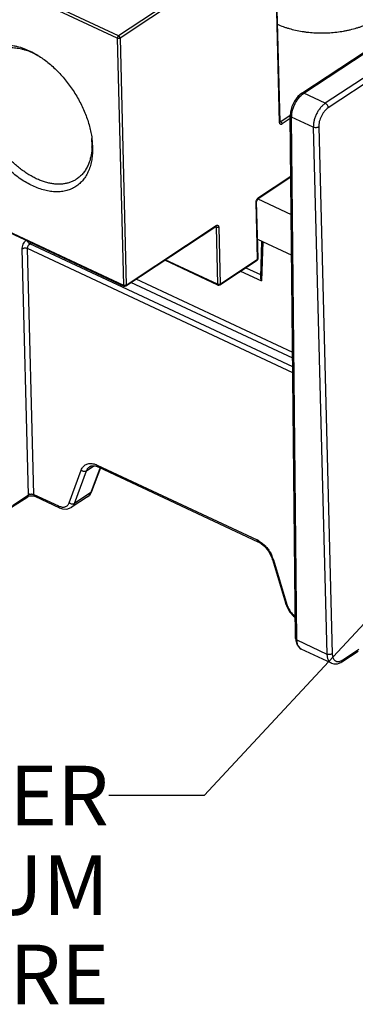
# Model space of a CAD drawing. Units: inches. Extents: x 0 to 17, y 0 to 11.
# Drawn here: x 12.5 to 13.4, y 2.7 to 5.3 of the extents above; entities that cross this region are included whole.
import ezdxf

# ---------------------------------------------------------------- set-up
doc = ezdxf.new("R2010")
doc.units = ezdxf.units.IN
doc.header["$LTSCALE"] = 0.935
doc.header["$MEASUREMENT"] = 0
doc.layers.get('0').update_dxf_attribs({"linetype": 'CONTINUOUS'})
doc.styles.get("Standard").update_dxf_attribs({"font": 'txt', "width": 0.8})
doc.dimstyles.get("Standard").update_dxf_attribs({"dimtxt": 0.15625, "dimasz": 0.1875, "dimexe": 0.075, "dimexo": 0.075, "dimgap": 0.09, "dimtad": 0, "dimtih": 1, "dimtoh": 1, "dimzin": 4, "dimdsep": 46, "dimtxsty": 'STANDARD', "dimblk": '_FILLED', "dimblk1": '_FILLED', "dimblk2": '_FILLED', "dimcen": 0.09, "dimadec": 0, "dimazin": 0, "dimtol": 1, "dimtp": 0.05, "dimtm": 0.05, "dimtfac": 1, "dimtofl": 0, "dimtmove": 0, "dimatfit": 3, "dimldrblk": '_FILLED', "dimfxl": 1, "dimtolj": 1, "dimtzin": 4, "dimarcsym": 0})

# ---------------------------------------------------------------- blocks, each defined once
blk = doc.blocks.new('_FILLED')
at = {"color": 0, "linetype": 'BYBLOCK'}
blk.add_solid([(0, 0), (-1, 0.167), (-1, -0.167)], dxfattribs=at)

msp = doc.modelspace()

# ---------------------------------------------------------------- linework, layer by layer
at = {"color": 7, "linetype": 'CONTINUOUS'}
for p, q in [((13.1663, 5.5017), (12.76, 5.2334)), ((13.1702, 5.4958), (12.7639, 5.2275)), ((13.1824, 5.0063), (13.1702, 5.4958)), ((13.1836, 5.0082), (13.1714, 5.4977)), ((12.7568, 5.2271), (12.2887, 5.4458)), ((12.76, 5.2334), (12.2919, 5.4521)), ((13.2406, 5.083), (13.5225, 5.2692)), ((13.2459, 5.083), (13.5278, 5.2691)), ((13.5841, 5.2428), (13.3022, 5.0566)), ((12.7568, 5.2271), (12.773, 4.58)), ((12.7639, 5.2275), (12.78, 4.5804)), ((13.5919, 5.231), (13.31, 5.0449)), ((13.2426, 5.0806), (13.2459, 5.083)), ((13.3022, 5.0566), (13.2459, 5.083)), ((13.2111, 5.0337), (13.2105, 5.0245)), ((13.1824, 5.0063), (13.1834, 5.0074)), ((13.1834, 5.0074), (13.1836, 5.0082)), ((13.1837, 5.0074), (13.1836, 5.008)), ((13.1838, 5.0077), (13.1836, 5.0077)), ((13.1853, 5.0083), (13.184, 5.0089)), ((13.2103, 5.0248), (13.1853, 5.0083)), ((13.2105, 5.0165), (13.1892, 5.0024)), ((13.2243, 3.6545), (13.2105, 5.0245)), ((13.2278, 3.6504), (13.2139, 5.0203)), ((13.2708, 4.9937), (13.2139, 5.0203)), ((13.2708, 4.9937), (13.3064, 3.6136)), ((13.2849, 4.9945), (13.3205, 3.6144)), ((12.6901, 4.9649), (12.6919, 4.9417)), ((13.1264, 4.8073), (13.2121, 4.864)), ((13.1274, 4.8098), (13.2121, 4.8657)), ((12.3049, 4.7987), (12.773, 4.58)), ((13.121, 4.7971), (13.1213, 4.7999)), ((13.1213, 4.7999), (13.1222, 4.8028)), ((13.1224, 4.8006), (13.1222, 4.799)), ((13.126, 4.6497), (13.1222, 4.799)), ((13.1256, 4.8083), (13.1274, 4.8098)), ((12.306, 4.7964), (12.7742, 4.5776)), ((13.1248, 4.6478), (13.121, 4.7971)), ((12.779, 4.578), (13.0149, 4.7338)), ((12.78, 4.5804), (13.016, 4.7362)), ((13.0157, 4.7318), (13.0135, 4.7328)), ((13.0149, 4.7338), (13.0153, 4.734)), ((13.015, 4.7338), (13.0154, 4.7332)), ((13.0154, 4.7332), (13.0157, 4.7318)), ((13.0157, 4.7318), (13.0194, 4.5825)), ((13.0227, 4.7322), (13.0265, 4.5829)), ((13.1247, 4.7003), (13.2142, 4.6585)), ((13.1347, 4.6956), (13.1319, 4.6014)), ((12.5241, 4.0308), (12.5075, 4.6749)), ((12.5382, 4.0316), (12.5216, 4.6757)), ((13.2173, 4.3506), (12.5216, 4.6757)), ((12.5278, 4.6883), (12.5318, 4.6909)), ((13.2171, 4.3662), (12.5278, 4.6883)), ((13.1383, 4.694), (13.1352, 4.591)), ((13.0206, 4.5801), (12.881, 4.6453)), ((13.0194, 4.5825), (12.8826, 4.6464)), ((13.0254, 4.5805), (13.1237, 4.6454)), ((13.0265, 4.5829), (13.1248, 4.6478)), ((13.1245, 4.6463), (13.1237, 4.6454)), ((13.1248, 4.6478), (13.1245, 4.6463)), ((13.094, 4.6258), (13.1321, 4.6079)), ((13.2167, 4.404), (12.8061, 4.5959)), ((13.0802, 4.6167), (13.1352, 4.591)), ((12.7746, 4.5795), (12.773, 4.58)), ((12.78, 4.5804), (12.7785, 4.5797)), ((13.2169, 4.3884), (12.7924, 4.5868)), ((13.021, 4.582), (13.0194, 4.5825)), ((13.0265, 4.5829), (13.0249, 4.5822)), ((12.676, 4.0937), (12.6954, 4.1065)), ((12.6842, 4.1045), (12.6844, 4.1047)), ((12.7114, 4.102), (12.6872, 4.0364)), ((12.6988, 4.1065), (12.7066, 4.1038)), ((12.7043, 4.1086), (13.1233, 3.9128)), ((12.7066, 4.1038), (13.1256, 3.9079)), ((12.7066, 4.1038), (12.7066, 4.1038)), ((12.6308, 4.0101), (12.6623, 4.0956)), ((12.6445, 4.0082), (12.676, 4.0937)), ((12.7125, 4.1016), (12.6894, 4.0391)), ((12.4797, 3.998), (12.5221, 4.0259)), ((12.4818, 4.0029), (12.5241, 4.0308)), ((12.5221, 4.0259), (12.5236, 4.0268)), ((12.5236, 4.0268), (12.5278, 4.028)), ((12.5241, 4.0308), (12.526, 4.0318)), ((12.5364, 4.0323), (12.5382, 4.0316)), ((12.5381, 4.0277), (12.5406, 4.0268)), ((12.5382, 4.0316), (12.6028, 4.0015)), ((12.5406, 4.0268), (12.6051, 3.9967)), ((12.6789, 4.0254), (12.6362, 3.9972)), ((12.6872, 4.0364), (12.6445, 4.0082)), ((12.6894, 4.0391), (12.6872, 4.0364)), ((12.6887, 4.0373), (12.6894, 4.0391)), ((12.6051, 3.9967), (12.613, 3.9939)), ((13.1256, 3.9079), (13.1304, 3.9054)), ((13.161, 3.8681), (13.1634, 3.8613)), ((13.1634, 3.8613), (13.1986, 3.7448)), ((13.1665, 3.86), (13.2016, 3.7434)), ((13.1986, 3.7448), (13.2019, 3.7361)), ((13.2185, 3.7131), (13.2238, 3.7092)), ((13.2243, 3.6545), (13.2247, 3.6489)), ((13.2247, 3.6489), (13.2282, 3.6373)), ((13.2278, 3.6504), (13.3064, 3.6136)), ((13.3183, 3.5895), (13.2391, 3.6265)), ((13.3458, 3.5932), (13.3881, 3.6212)), ((13.3478, 3.5981), (13.3902, 3.6261)), ((13.3442, 3.5961), (13.3478, 3.5981))]:
    msp.add_line(p, q, dxfattribs=at)
at = {"color": 3, "linetype": 'CONTINUOUS'}
msp.add_line((13.1254, 4.8066), (13.2131, 4.7656), dxfattribs=at)
at = {"color": 7, "linetype": 'CONTINUOUS'}
for points in [[(13.2406, 5.083), (13.2304, 5.0742), (13.2215, 5.062), (13.2148, 5.0481), (13.2111, 5.0337)], [(12.6842, 4.1045), (12.6886, 4.1066), (12.6988, 4.1065)], [(12.5278, 4.028), (12.5332, 4.0284), (12.5381, 4.0277)], [(12.6788, 4.0254), (12.6829, 4.0287), (12.6887, 4.0373)], [(12.613, 3.9939), (12.6248, 3.9931), (12.6362, 3.9972)], [(13.1304, 3.9054), (13.1425, 3.8959), (13.1531, 3.883), (13.161, 3.8681)], [(13.2019, 3.7361), (13.2092, 3.7236), (13.2185, 3.7131)], [(13.2282, 3.6373), (13.2355, 3.6287), (13.2392, 3.6264)], [(13.3181, 3.5895), (13.3247, 3.5876), (13.3339, 3.588)], [(13.3339, 3.588), (13.3432, 3.5917), (13.3458, 3.5933)]]:
    msp.add_lwpolyline(points, dxfattribs=at)
for centre, radius, start, end in [((12.4501, 5.0046), 0.2029, 60.6187, 62.0999), ((13.1881, 5.0083), 0.0045, 181.3965, 184.2334), ((13.2687, 5.0209), 0.0548, 176.8462, 180.6457), ((12.4976, 4.9485), 0.1929, 1.4716, 4.8102), ((12.5151, 4.9491), 0.1754, 357.5309, 1.4459), ((13.121, 4.6496), 0.00499, 303.4062, 1.4803), ((12.7763, 4.5821), 0.005, 244.9539, 303.4524), ((13.0227, 4.5847), 0.005, 244.9539, 303.4524), ((12.531, 4.0197), 0.0131, 107.3702, 112.2472), ((12.6679, 4.0419), 0.0198, 303.2187, 317.2884), ((13.0987, 3.8601), 0.0581, 60.6626, 64.9257), ((13.0817, 3.8341), 0.0886, 18.455, 24.51), ((13.0878, 3.8362), 0.0821, 16.7788, 18.3854), ((13.2456, 3.6401), 0.0151, 241.8397, 244.5747)]:
    msp.add_arc(centre, radius, start, end, dxfattribs=at)
for points, knots in [([(13.1769, 5.2635), (13.1818, 5.2613), (13.1892, 5.2583), (13.1994, 5.2548), (13.2101, 5.2515), (13.224, 5.248), (13.2383, 5.2453), (13.25, 5.2436), (13.262, 5.2422), (13.2771, 5.2411), (13.2924, 5.2408), (13.3047, 5.2411), (13.3169, 5.2417), (13.3321, 5.243), (13.347, 5.2452), (13.3588, 5.2474), (13.3703, 5.25), (13.3815, 5.2529), (13.3924, 5.2564), (13.4003, 5.2592), (13.4079, 5.2621), (13.4177, 5.2663), (13.427, 5.271), (13.4358, 5.276), (13.44, 5.2786), (13.442, 5.28)], [0, 0, 0, 0, 0.057589, 0.0873, 0.117573, 0.179643, 0.243471, 0.275931, 0.308689, 0.374885, 0.441645, 0.475105, 0.508546, 0.575144, 0.641018, 0.673557, 0.705762, 0.768972, 0.799893, 0.830299, 0.860151, 0.889415, 0.946057, 0.973382, 1, 1, 1, 1]), ([(12.76, 5.2334), (12.7598, 5.2332), (12.7593, 5.2329), (12.7587, 5.2322), (12.7582, 5.2315), (12.7577, 5.2306), (12.7573, 5.2297), (12.757, 5.2288), (12.7569, 5.2279), (12.7568, 5.2273), (12.7568, 5.2271)], [0, 0, 0, 0, 0.110667, 0.231775, 0.360337, 0.493187, 0.626981, 0.758302, 0.883781, 1, 1, 1, 1]), ([(12.7639, 5.2275), (12.7637, 5.2273), (12.7632, 5.227), (12.7623, 5.2267), (12.7614, 5.2265), (12.7605, 5.2264), (12.7595, 5.2264), (12.7585, 5.2265), (12.7576, 5.2267), (12.7571, 5.2269), (12.7568, 5.2271)], [0, 0, 0, 0, 0.110566, 0.231521, 0.359928, 0.492664, 0.626423, 0.757803, 0.883452, 1, 1, 1, 1]), ([(12.7639, 5.2275), (12.7639, 5.2277), (12.7638, 5.2283), (12.7636, 5.2292), (12.7632, 5.2301), (12.7627, 5.2309), (12.7621, 5.2317), (12.7615, 5.2324), (12.7608, 5.2329), (12.7603, 5.2332), (12.76, 5.2334)], [0, 0, 0, 0, 0.114665, 0.238021, 0.367274, 0.499556, 0.631876, 0.761273, 0.884913, 1, 1, 1, 1]), ([(12.3695, 5.0924), (12.3694, 5.0985), (12.3696, 5.1103), (12.3715, 5.1249), (12.3739, 5.1359), (12.3768, 5.1462), (12.3814, 5.1583), (12.3876, 5.1693), (12.3934, 5.1772), (12.3981, 5.1826), (12.4031, 5.1876), (12.4085, 5.1921), (12.4143, 5.1961), (12.4203, 5.1996), (12.4267, 5.2026), (12.4334, 5.205), (12.4403, 5.207), (12.45, 5.2089), (12.46, 5.2097), (12.4703, 5.2094), (12.4783, 5.2087), (12.4864, 5.2074), (12.4976, 5.205), (12.5117, 5.2006), (12.5287, 5.1934), (12.5398, 5.1874), (12.5453, 5.1841)], [0, 0, 0, 0, 0.071142, 0.138805, 0.171332, 0.203015, 0.263987, 0.322202, 0.350487, 0.378335, 0.405854, 0.433157, 0.460365, 0.487597, 0.514976, 0.542619, 0.570637, 0.599132, 0.657875, 0.68831, 0.719523, 0.751556, 0.784441, 0.852813, 0.924703, 1, 1, 1, 1]), ([(12.4312, 5.1892), (12.433, 5.1904), (12.4367, 5.1926), (12.4426, 5.1955), (12.4488, 5.1979), (12.4552, 5.1998), (12.4619, 5.2012), (12.4711, 5.2025), (12.4833, 5.2027), (12.4956, 5.2013), (12.5057, 5.1992), (12.5162, 5.1964), (12.5295, 5.1916), (12.5399, 5.1867), (12.545, 5.1839)], [0, 0, 0, 0, 0.05446, 0.109164, 0.164351, 0.220249, 0.277067, 0.334996, 0.454764, 0.580677, 0.646187, 0.713443, 0.853218, 1, 1, 1, 1]), ([(12.5453, 5.1841), (12.5498, 5.1814), (12.5588, 5.1756), (12.5718, 5.1661), (12.5845, 5.1555), (12.6012, 5.14), (12.6207, 5.1185), (12.6415, 5.0902), (12.6594, 5.06), (12.6714, 5.0336), (12.6792, 5.0122), (12.6839, 4.9963), (12.6876, 4.9806), (12.6894, 4.9701), (12.6901, 4.9649)], [0, 0, 0, 0, 0.058083, 0.117859, 0.179141, 0.241719, 0.369761, 0.499985, 0.63021, 0.758257, 0.820837, 0.882117, 0.941895, 1, 1, 1, 1]), ([(12.6919, 4.9417), (12.6921, 4.9361), (12.6919, 4.925), (12.69, 4.9088), (12.6866, 4.8937), (12.6817, 4.8797), (12.6764, 4.8691), (12.6714, 4.8614), (12.6673, 4.856), (12.6629, 4.851), (12.6582, 4.8464), (12.6532, 4.8422), (12.6479, 4.8385), (12.6423, 4.8351), (12.6364, 4.8323), (12.6303, 4.8298), (12.624, 4.8278), (12.6174, 4.8263), (12.6082, 4.8249), (12.5963, 4.8243), (12.5815, 4.8254), (12.5662, 4.8284), (12.5506, 4.8332), (12.5348, 4.8398), (12.519, 4.8481), (12.5033, 4.858), (12.4879, 4.8694), (12.4729, 4.8822), (12.4584, 4.8963), (12.4446, 4.9116), (12.4317, 4.9278), (12.4197, 4.945), (12.4088, 4.9628), (12.399, 4.9811), (12.3905, 4.9998), (12.3833, 5.0186), (12.3776, 5.0375), (12.3733, 5.0561), (12.3705, 5.0744), (12.3697, 5.0865), (12.3695, 5.0924)], [0, 0, 0, 0, 0.03088, 0.060363, 0.088432, 0.115178, 0.140755, 0.153177, 0.165392, 0.177439, 0.189357, 0.201189, 0.21298, 0.224775, 0.236621, 0.248561, 0.260638, 0.272891, 0.285357, 0.311041, 0.337915, 0.36612, 0.395731, 0.426761, 0.459173, 0.492881, 0.527765, 0.563671, 0.600421, 0.637818, 0.675651, 0.713698, 0.751733, 0.789532, 0.826875, 0.863551, 0.899361, 0.934135, 0.967732, 1, 1, 1, 1]), ([(12.65, 4.8579), (12.6474, 4.8562), (12.6422, 4.8532), (12.6337, 4.8496), (12.6247, 4.8469), (12.6153, 4.8452), (12.6055, 4.8445), (12.5954, 4.8447), (12.5849, 4.8459), (12.5742, 4.8481), (12.5633, 4.8513), (12.5524, 4.8553), (12.5413, 4.8603), (12.5303, 4.8662), (12.5193, 4.8729), (12.5084, 4.8805), (12.4977, 4.8888), (12.4836, 4.901), (12.4668, 4.9179), (12.4516, 4.9364), (12.4403, 4.9522), (12.4323, 4.9645), (12.425, 4.9771), (12.4161, 4.9942), (12.4066, 5.0158), (12.398, 5.0421), (12.3934, 5.064), (12.3913, 5.0811), (12.3908, 5.0895), (12.3907, 5.0936)], [0, 0, 0, 0, 0.022501, 0.045198, 0.068275, 0.091902, 0.116224, 0.141362, 0.167406, 0.194421, 0.222442, 0.251483, 0.281534, 0.312564, 0.344527, 0.37736, 0.410986, 0.445318, 0.515682, 0.587613, 0.623882, 0.660187, 0.696405, 0.732416, 0.803329, 0.872044, 0.937807, 0.969395, 1, 1, 1, 1]), ([(13.2406, 5.083), (13.2409, 5.0832), (13.2417, 5.0836), (13.2431, 5.0837), (13.2445, 5.0835), (13.2454, 5.0832), (13.2459, 5.083)], [0, 0, 0, 0, 0.222583, 0.458903, 0.717496, 1, 1, 1, 1]), ([(13.2151, 5.0331), (13.2158, 5.0366), (13.2177, 5.0435), (13.2217, 5.0535), (13.227, 5.063), (13.2312, 5.0688), (13.2334, 5.0715)], [0, 0, 0, 0, 0.246081, 0.500373, 0.754478, 1, 1, 1, 1]), ([(13.2334, 5.0715), (13.2348, 5.0732), (13.2378, 5.0764), (13.241, 5.0793), (13.2426, 5.0806)], [0, 0, 0, 0, 0.514851, 1, 1, 1, 1]), ([(13.3022, 5.0566), (13.3, 5.0551), (13.2956, 5.0516), (13.2896, 5.0452), (13.2841, 5.0377), (13.2794, 5.0294), (13.2755, 5.0205), (13.2727, 5.0114), (13.271, 5.0025), (13.2707, 4.9966), (13.2708, 4.9937)], [0, 0, 0, 0, 0.110736, 0.231597, 0.359853, 0.492542, 0.62624, 0.757454, 0.883027, 1, 1, 1, 1]), ([(13.31, 5.0449), (13.31, 5.0454), (13.3098, 5.0466), (13.3092, 5.049), (13.3078, 5.0518), (13.3057, 5.0543), (13.3038, 5.0558), (13.3028, 5.0564), (13.3022, 5.0566)], [0, 0, 0, 0, 0.114789, 0.238517, 0.499944, 0.761401, 0.885166, 1, 1, 1, 1]), ([(13.214, 5.024), (13.214, 5.0247), (13.2142, 5.0278), (13.2147, 5.0308), (13.2151, 5.0331)], [0, 0, 0, 0, 0.24251, 1, 1, 1, 1]), ([(13.31, 5.0449), (13.3082, 5.0437), (13.3047, 5.0409), (13.2999, 5.0357), (13.2955, 5.0297), (13.2917, 5.0231), (13.2887, 5.016), (13.2864, 5.0087), (13.2851, 5.0015), (13.2848, 4.9968), (13.2849, 4.9945)], [0, 0, 0, 0, 0.110719, 0.231549, 0.359777, 0.492444, 0.626134, 0.757358, 0.882965, 1, 1, 1, 1]), ([(13.1892, 5.0024), (13.1888, 5.0021), (13.188, 5.0016), (13.1867, 5.0013), (13.1857, 5.0013), (13.185, 5.0015), (13.1845, 5.0017), (13.184, 5.002), (13.1835, 5.0026), (13.1829, 5.0035), (13.1825, 5.0048), (13.1824, 5.0058), (13.1824, 5.0063)], [0, 0, 0, 0, 0.141955, 0.267868, 0.380475, 0.434012, 0.487018, 0.54063, 0.595927, 0.714863, 0.849223, 1, 1, 1, 1]), ([(13.1838, 5.0073), (13.1838, 5.0073), (13.1838, 5.0073), (13.1838, 5.0073), (13.1837, 5.0074), (13.1837, 5.0074)], [0, 0, 0, 0, 0.177157, 0.502536, 1, 1, 1, 1]), ([(13.1853, 5.0083), (13.1851, 5.0081), (13.1846, 5.0079), (13.1841, 5.0077), (13.1838, 5.0077)], [0, 0, 0, 0, 0.534719, 1, 1, 1, 1]), ([(13.1892, 5.0024), (13.1892, 5.0026), (13.1891, 5.0032), (13.1889, 5.0041), (13.1885, 5.005), (13.188, 5.0058), (13.1874, 5.0066), (13.1868, 5.0073), (13.1861, 5.0078), (13.1856, 5.0081), (13.1853, 5.0083)], [0, 0, 0, 0, 0.114664, 0.237999, 0.367205, 0.499445, 0.631764, 0.761196, 0.884888, 1, 1, 1, 1]), ([(13.2105, 5.0245), (13.2105, 5.0241), (13.2106, 5.0232), (13.2114, 5.0221), (13.2125, 5.0211), (13.2134, 5.0206), (13.2139, 5.0203)], [0, 0, 0, 0, 0.211326, 0.442503, 0.705144, 1, 1, 1, 1]), ([(13.2849, 4.9945), (13.2844, 4.9942), (13.2834, 4.9937), (13.2812, 4.9929), (13.278, 4.9924), (13.2748, 4.9926), (13.2724, 4.9931), (13.2713, 4.9935), (13.2708, 4.9937)], [0, 0, 0, 0, 0.11012, 0.231192, 0.492525, 0.75796, 0.883821, 1, 1, 1, 1]), ([(12.6903, 4.9415), (12.6901, 4.9369), (12.6894, 4.928), (12.687, 4.915), (12.6836, 4.9028), (12.6797, 4.8934), (12.676, 4.8863), (12.6731, 4.8814), (12.6698, 4.8767), (12.6663, 4.8724), (12.6626, 4.8683), (12.6586, 4.8645), (12.6544, 4.861), (12.6515, 4.8589), (12.65, 4.8579)], [0, 0, 0, 0, 0.142774, 0.279445, 0.410208, 0.535549, 0.596424, 0.656221, 0.715059, 0.773071, 0.830409, 0.887231, 0.943703, 1, 1, 1, 1]), ([(13.121, 4.7971), (13.1212, 4.7973), (13.1216, 4.7975), (13.122, 4.798), (13.1222, 4.7985), (13.1223, 4.7988), (13.1222, 4.799)], [0, 0, 0, 0, 0.288525, 0.547951, 0.781518, 1, 1, 1, 1]), ([(13.1222, 4.8028), (13.1224, 4.8033), (13.1228, 4.8043), (13.1236, 4.8058), (13.1245, 4.8071), (13.1252, 4.8079), (13.1256, 4.8083)], [0, 0, 0, 0, 0.257421, 0.513045, 0.761991, 1, 1, 1, 1]), ([(13.1264, 4.8073), (13.1263, 4.8073), (13.1261, 4.8072), (13.1257, 4.8068), (13.1252, 4.8063), (13.1246, 4.8056), (13.124, 4.8047), (13.1234, 4.8037), (13.123, 4.8027), (13.1226, 4.8017), (13.1225, 4.801), (13.1224, 4.8006)], [0, 0, 0, 0, 0.038141, 0.08292, 0.189176, 0.312764, 0.447752, 0.588617, 0.730771, 0.869609, 1, 1, 1, 1]), ([(13.1274, 4.8098), (13.1274, 4.8095), (13.1273, 4.809), (13.1272, 4.8083), (13.1268, 4.8077), (13.1265, 4.8075), (13.1264, 4.8073)], [0, 0, 0, 0, 0.282971, 0.541152, 0.777027, 1, 1, 1, 1]), ([(13.016, 4.7362), (13.016, 4.7359), (13.0159, 4.7354), (13.0158, 4.7347), (13.0154, 4.7342), (13.0151, 4.7339), (13.0149, 4.7338)], [0, 0, 0, 0, 0.282971, 0.541152, 0.777027, 1, 1, 1, 1]), ([(13.0227, 4.7322), (13.0225, 4.7321), (13.022, 4.7318), (13.0212, 4.7315), (13.0203, 4.7313), (13.0193, 4.7312), (13.0183, 4.7312), (13.0174, 4.7313), (13.0165, 4.7315), (13.0159, 4.7317), (13.0157, 4.7318)], [0, 0, 0, 0, 0.110563, 0.231509, 0.359906, 0.49263, 0.626376, 0.757759, 0.883435, 1, 1, 1, 1]), ([(13.016, 4.7362), (13.0164, 4.7364), (13.0172, 4.7369), (13.0184, 4.7373), (13.0194, 4.7373), (13.0202, 4.7371), (13.0207, 4.7368), (13.0211, 4.7365), (13.0217, 4.7359), (13.0222, 4.735), (13.0226, 4.7337), (13.0227, 4.7327), (13.0227, 4.7322)], [0, 0, 0, 0, 0.141955, 0.267868, 0.380475, 0.434012, 0.487018, 0.54063, 0.595927, 0.714863, 0.849223, 1, 1, 1, 1]), ([(12.5075, 4.6749), (12.5075, 4.6759), (12.5076, 4.6779), (12.5082, 4.682), (12.5099, 4.6872), (12.5125, 4.692), (12.515, 4.6955), (12.5165, 4.697), (12.5172, 4.6977)], [0, 0, 0, 0, 0.114351, 0.236201, 0.494027, 0.755054, 0.880684, 1, 1, 1, 1]), ([(12.5278, 4.6883), (12.5271, 4.6886), (12.5257, 4.6895), (12.5238, 4.6913), (12.5222, 4.6934), (12.5214, 4.695), (12.521, 4.6959)], [0, 0, 0, 0, 0.22969, 0.480595, 0.740975, 1, 1, 1, 1]), ([(12.5216, 4.6757), (12.5211, 4.6759), (12.52, 4.6763), (12.5176, 4.6769), (12.5144, 4.677), (12.5112, 4.6765), (12.509, 4.6757), (12.508, 4.6752), (12.5075, 4.6749)], [0, 0, 0, 0, 0.116179, 0.24204, 0.507475, 0.768808, 0.88988, 1, 1, 1, 1]), ([(12.5216, 4.6757), (12.5216, 4.6769), (12.5219, 4.6793), (12.5232, 4.6829), (12.5249, 4.6855), (12.5265, 4.6873), (12.5274, 4.688), (12.5278, 4.6883)], [0, 0, 0, 0, 0.242838, 0.507824, 0.768406, 0.889167, 1, 1, 1, 1]), ([(13.1248, 4.6478), (13.1249, 4.6479), (13.1253, 4.6482), (13.1257, 4.6487), (13.1259, 4.6492), (13.126, 4.6495), (13.126, 4.6497)], [0, 0, 0, 0, 0.288493, 0.547927, 0.781516, 1, 1, 1, 1]), ([(13.1319, 4.6015), (13.1319, 4.6006), (13.132, 4.5987), (13.1329, 4.5952), (13.1342, 4.5926), (13.1352, 4.591)], [0, 0, 0, 0, 0.241443, 0.490997, 1, 1, 1, 1]), ([(12.773, 4.58), (12.773, 4.5797), (12.7731, 4.5792), (12.7733, 4.5785), (12.7736, 4.578), (12.7739, 4.5778), (12.7741, 4.5777), (12.7742, 4.5776)], [0, 0, 0, 0, 0.295792, 0.557727, 0.787969, 0.895268, 1, 1, 1, 1]), ([(12.7785, 4.5797), (12.7782, 4.5796), (12.7776, 4.5795), (12.7766, 4.5793), (12.7756, 4.5793), (12.775, 4.5794), (12.7746, 4.5795)], [0, 0, 0, 0, 0.244295, 0.496718, 0.7508, 1, 1, 1, 1]), ([(12.78, 4.5804), (12.7801, 4.5801), (12.78, 4.5796), (12.7798, 4.5789), (12.7795, 4.5784), (12.7792, 4.5781), (12.779, 4.578)], [0, 0, 0, 0, 0.282946, 0.541134, 0.777024, 1, 1, 1, 1]), ([(13.0194, 4.5825), (13.0194, 4.5822), (13.0195, 4.5817), (13.0197, 4.581), (13.02, 4.5805), (13.0203, 4.5803), (13.0205, 4.5802), (13.0206, 4.5801)], [0, 0, 0, 0, 0.295792, 0.557727, 0.787969, 0.895268, 1, 1, 1, 1]), ([(13.0249, 4.5822), (13.0246, 4.5821), (13.024, 4.582), (13.023, 4.5819), (13.022, 4.5819), (13.0214, 4.5819), (13.021, 4.582)], [0, 0, 0, 0, 0.244295, 0.496718, 0.7508, 1, 1, 1, 1]), ([(13.0265, 4.5829), (13.0265, 4.5826), (13.0264, 4.5821), (13.0262, 4.5815), (13.0259, 4.5809), (13.0256, 4.5806), (13.0254, 4.5805)], [0, 0, 0, 0, 0.282946, 0.541134, 0.777024, 1, 1, 1, 1]), ([(12.6623, 4.0956), (12.6629, 4.0972), (12.6643, 4.1003), (12.6672, 4.1045), (12.6707, 4.1079), (12.6749, 4.1104), (12.6795, 4.1121), (12.6845, 4.1129), (12.6898, 4.1129), (12.6934, 4.1122), (12.6952, 4.1118)], [0, 0, 0, 0, 0.129154, 0.252157, 0.370978, 0.488488, 0.607708, 0.731359, 0.861608, 1, 1, 1, 1]), ([(12.676, 4.0937), (12.6768, 4.0959), (12.6785, 4.099), (12.6815, 4.1025), (12.6832, 4.1039), (12.6842, 4.1045)], [0, 0, 0, 0, 0.515533, 0.760196, 1, 1, 1, 1]), ([(12.6952, 4.1118), (12.696, 4.1116), (12.6991, 4.1108), (12.7021, 4.1096), (12.7043, 4.1086)], [0, 0, 0, 0, 0.241382, 1, 1, 1, 1]), ([(12.7043, 4.1086), (12.7043, 4.108), (12.7044, 4.107), (12.7048, 4.1056), (12.7055, 4.1045), (12.7062, 4.104), (12.7066, 4.1038)], [0, 0, 0, 0, 0.295256, 0.55804, 0.78912, 1, 1, 1, 1]), ([(12.6623, 4.0956), (12.6628, 4.0952), (12.6638, 4.0944), (12.6661, 4.0932), (12.6692, 4.0923), (12.6723, 4.0923), (12.6746, 4.0929), (12.6756, 4.0934), (12.676, 4.0937)], [0, 0, 0, 0, 0.128107, 0.260819, 0.526273, 0.776816, 0.892591, 1, 1, 1, 1]), ([(12.5241, 4.0308), (12.5242, 4.0303), (12.5241, 4.0293), (12.5237, 4.0279), (12.5231, 4.0268), (12.5224, 4.0262), (12.5221, 4.0259)], [0, 0, 0, 0, 0.282412, 0.540981, 0.777356, 1, 1, 1, 1]), ([(12.527, 4.0322), (12.5278, 4.0324), (12.5293, 4.0328), (12.5317, 4.033), (12.5341, 4.0328), (12.5357, 4.0325), (12.5364, 4.0323)], [0, 0, 0, 0, 0.245952, 0.501299, 0.75598, 1, 1, 1, 1]), ([(12.5382, 4.0316), (12.5382, 4.0311), (12.5384, 4.03), (12.5388, 4.0286), (12.5395, 4.0275), (12.5402, 4.027), (12.5406, 4.0268)], [0, 0, 0, 0, 0.295448, 0.558208, 0.789125, 1, 1, 1, 1]), ([(12.6872, 4.0364), (12.6867, 4.0349), (12.6854, 4.0321), (12.6835, 4.0296), (12.6825, 4.0285)], [0, 0, 0, 0, 0.512924, 1, 1, 1, 1]), ([(12.6028, 4.0015), (12.6034, 4.0012), (12.6058, 4.0002), (12.6083, 3.9994), (12.6101, 3.999)], [0, 0, 0, 0, 0.260767, 1, 1, 1, 1]), ([(12.6028, 4.0015), (12.6028, 4.0009), (12.6029, 3.9999), (12.6034, 3.9985), (12.6041, 3.9973), (12.6048, 3.9968), (12.6051, 3.9967)], [0, 0, 0, 0, 0.295437, 0.558197, 0.789124, 1, 1, 1, 1]), ([(12.6101, 3.999), (12.6106, 3.9989), (12.6127, 3.9986), (12.6148, 3.9985), (12.6163, 3.9987)], [0, 0, 0, 0, 0.260225, 1, 1, 1, 1]), ([(12.6163, 3.9987), (12.6171, 3.9987), (12.6188, 3.999), (12.6204, 3.9995), (12.6212, 3.9998)], [0, 0, 0, 0, 0.507642, 1, 1, 1, 1]), ([(12.6212, 3.9998), (12.6226, 4.0004), (12.6253, 4.0019), (12.6274, 4.0041), (12.6283, 4.0053)], [0, 0, 0, 0, 0.496218, 1, 1, 1, 1]), ([(12.6283, 4.0053), (12.6285, 4.0057), (12.6295, 4.0072), (12.6303, 4.0088), (12.6308, 4.0101)], [0, 0, 0, 0, 0.242881, 1, 1, 1, 1]), ([(12.6308, 4.0101), (12.6313, 4.0097), (12.6323, 4.009), (12.6346, 4.0078), (12.6377, 4.0068), (12.6408, 4.0068), (12.6431, 4.0075), (12.6441, 4.0079), (12.6445, 4.0082)], [0, 0, 0, 0, 0.128107, 0.260818, 0.526271, 0.776815, 0.892591, 1, 1, 1, 1]), ([(12.6362, 3.9972), (12.6371, 3.9979), (12.6389, 3.9993), (12.6412, 4.0019), (12.6431, 4.0049), (12.6441, 4.0071), (12.6445, 4.0082)], [0, 0, 0, 0, 0.239569, 0.483658, 0.736243, 1, 1, 1, 1]), ([(13.1233, 3.9128), (13.1233, 3.9122), (13.1234, 3.9112), (13.1239, 3.9097), (13.1246, 3.9086), (13.1253, 3.9081), (13.1256, 3.9079)], [0, 0, 0, 0, 0.295484, 0.558239, 0.789126, 1, 1, 1, 1]), ([(13.1272, 3.9108), (13.1278, 3.9104), (13.1302, 3.909), (13.1326, 3.9074), (13.1343, 3.9061)], [0, 0, 0, 0, 0.244463, 1, 1, 1, 1]), ([(13.1343, 3.9061), (13.1373, 3.9039), (13.1429, 3.8991), (13.1505, 3.8906), (13.1571, 3.8812), (13.1608, 3.8744), (13.1623, 3.8709)], [0, 0, 0, 0, 0.240662, 0.491188, 0.746218, 1, 1, 1, 1]), ([(13.1665, 3.86), (13.1661, 3.86), (13.1654, 3.8601), (13.1646, 3.8603), (13.1641, 3.8606), (13.1638, 3.8608), (13.1636, 3.861), (13.1635, 3.8612), (13.1634, 3.8613)], [0, 0, 0, 0, 0.332187, 0.605464, 0.720452, 0.822334, 0.913959, 1, 1, 1, 1]), ([(13.2016, 3.7434), (13.2012, 3.7434), (13.2005, 3.7435), (13.1997, 3.7437), (13.1992, 3.744), (13.1989, 3.7442), (13.1987, 3.7445), (13.1986, 3.7447), (13.1986, 3.7448)], [0, 0, 0, 0, 0.332187, 0.605464, 0.720452, 0.822334, 0.913959, 1, 1, 1, 1]), ([(13.2016, 3.7434), (13.2021, 3.7417), (13.2033, 3.7383), (13.2049, 3.735), (13.2057, 3.7333)], [0, 0, 0, 0, 0.493279, 1, 1, 1, 1]), ([(13.2057, 3.7333), (13.2068, 3.7313), (13.2091, 3.7273), (13.2132, 3.7218), (13.2178, 3.7169), (13.2212, 3.714), (13.2229, 3.7127)], [0, 0, 0, 0, 0.255301, 0.509996, 0.759624, 1, 1, 1, 1]), ([(13.2243, 3.6545), (13.2243, 3.6541), (13.2245, 3.6533), (13.2252, 3.6521), (13.2264, 3.6511), (13.2273, 3.6506), (13.2278, 3.6504)], [0, 0, 0, 0, 0.211325, 0.442397, 0.705022, 1, 1, 1, 1]), ([(13.229, 3.6404), (13.2286, 3.642), (13.228, 3.6453), (13.2278, 3.6486), (13.2278, 3.6504)], [0, 0, 0, 0, 0.481872, 1, 1, 1, 1]), ([(13.2385, 3.6268), (13.2373, 3.6274), (13.2352, 3.629), (13.2325, 3.6321), (13.2304, 3.636), (13.2294, 3.6389), (13.229, 3.6404)], [0, 0, 0, 0, 0.22633, 0.463937, 0.720194, 1, 1, 1, 1]), ([(13.3205, 3.6144), (13.3201, 3.6141), (13.3191, 3.6136), (13.3168, 3.6128), (13.3136, 3.6123), (13.3104, 3.6124), (13.308, 3.613), (13.3069, 3.6134), (13.3064, 3.6136)], [0, 0, 0, 0, 0.11012, 0.231191, 0.492524, 0.757959, 0.883821, 1, 1, 1, 1]), ([(13.3064, 3.6136), (13.3064, 3.6122), (13.3066, 3.6094), (13.3073, 3.6054), (13.3082, 3.6017), (13.3096, 3.5984), (13.3113, 3.5955), (13.3132, 3.593), (13.3155, 3.591), (13.3173, 3.59), (13.3181, 3.5895)], [0, 0, 0, 0, 0.15214, 0.296108, 0.431358, 0.557881, 0.676487, 0.788461, 0.895572, 1, 1, 1, 1]), ([(13.3205, 3.6144), (13.3205, 3.6129), (13.3208, 3.6101), (13.3218, 3.6049), (13.3234, 3.6013), (13.3249, 3.5994)], [0, 0, 0, 0, 0.281431, 0.542396, 1, 1, 1, 1]), ([(13.3249, 3.5994), (13.3254, 3.5987), (13.3265, 3.5974), (13.3285, 3.5958), (13.3307, 3.5947), (13.3323, 3.5943), (13.3331, 3.5941)], [0, 0, 0, 0, 0.259571, 0.508783, 0.753445, 1, 1, 1, 1]), ([(13.3331, 3.5941), (13.334, 3.594), (13.3358, 3.5938), (13.3385, 3.5941), (13.3414, 3.5948), (13.3433, 3.5956), (13.3442, 3.5961)], [0, 0, 0, 0, 0.22811, 0.468532, 0.724989, 1, 1, 1, 1]), ([(13.3478, 3.5981), (13.3478, 3.5976), (13.3478, 3.5966), (13.3474, 3.5952), (13.3468, 3.5941), (13.3461, 3.5935), (13.3458, 3.5933)], [0, 0, 0, 0, 0.282384, 0.540958, 0.777358, 1, 1, 1, 1])]:
    msp.add_open_spline(points, degree=3, knots=knots, dxfattribs=at)

# ---------------------------------------------------------------- texts
at = {"color": 2, "linetype": 'CONTINUOUS', "insert": (12.7347, 3.3209), "char_height": 0.15625, "width": 2, "attachment_point": 3, "line_spacing_factor": 0.9}
msp.add_mtext('USE #1/0 COPPER\\POR ALUMINUM WIRE', dxfattribs=at)

# ---------------------------------------------------------------- leaders
at = {"color": 2, "linetype": 'CONTINUOUS'}
msp.add_leader([(13.899, 4.2267), (12.9847, 3.2427), (12.7347, 3.2427)], dimstyle='STANDARD', override={"dimtad": 0}, dxfattribs=at)

doc.saveas('drawing.dxf')
